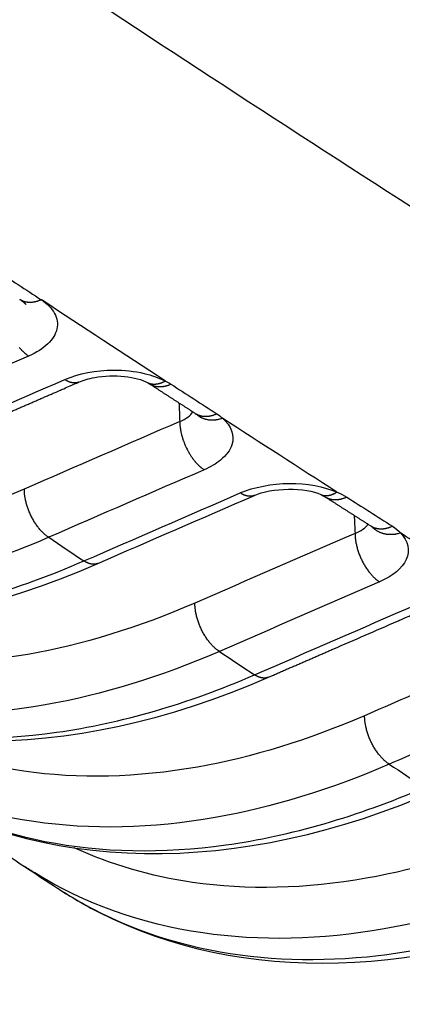
# Model space of a CAD drawing. Extents: x -1498 to 898, y -1095 to 667.
# Drawn here: x 295 to 303, y -851 to -830 of the extents above; entities that cross this region are included whole.
import ezdxf

# ---------------------------------------------------------------- set-up
doc = ezdxf.new("R2010")
doc.units = 0
doc.header["$MEASUREMENT"] = 0
doc.layers.add('7', color=7, linetype='CONTINUOUS')

msp = doc.modelspace()

# ---------------------------------------------------------------- linework, layer by layer
at = {"layer": '7', "color": 250, "linetype": 'CONTINUOUS'}
for points in [[(213.945, -788.163, 0), (214.115, -788.264, 0), (214.285, -788.365, 0), (214.456, -788.466)], [(214.796, -788.667, 0), (214.967, -788.768, 0), (215.137, -788.869, 0), (215.308, -788.97, 0), (215.478, -789.071)], [(215.648, -789.172, 0), (215.819, -789.273, 0), (215.989, -789.374, 0), (216.16, -789.475, 0), (216.33, -789.576, 0), (216.5, -789.677)], [(292.625, -839.389, -0.000001), (292.706, -839.354, -0.000001), (292.786, -839.319, -0.000001), (292.867, -839.284, -0.000001), (292.948, -839.249, -0.000001), (293.028, -839.214, -0.000001), (293.109, -839.179, -0.000001), (293.189, -839.144, -0.000001), (293.27, -839.109, -0.000001), (293.35, -839.074, -0.000001), (293.431, -839.039, -0.000001), (293.512, -839.004, -0.000001), (293.592, -838.968, -0.000001), (293.673, -838.933, -0.000001), (293.753, -838.898, -0.000001), (293.834, -838.863, -0.000001), (293.914, -838.828, -0.000001), (293.995, -838.793, -0.000001), (294.076, -838.758, -0.000001), (294.156, -838.723, -0.000001), (294.237, -838.688, -0.000001), (294.317, -838.653, -0.000001), (294.398, -838.618, -0.000001), (294.478, -838.583, -0.000001), (294.559, -838.548, -0.000001), (294.64, -838.513, -0.000001), (294.72, -838.478, -0.000001), (294.801, -838.443, -0.000001), (294.882, -838.408, -0.000001), (294.962, -838.373, -0.000001), (295.042, -838.338, -0.000001), (295.123, -838.303, -0.000001), (295.206, -838.267, -0.000001), (295.284, -838.233, 0), (295.355, -838.202, -0.000001), (295.445, -838.163, -0.000002), (295.585, -838.102, -0.000001), (295.768, -838.023, 0)], [(294.514, -836.268), (294.526, -836.276, 0.01029), (294.54, -836.284, 0.01031), (294.553, -836.29, 0.010262), (294.567, -836.297, 0.010195), (294.581, -836.303, 0.010114), (294.595, -836.308, 0.010003), (294.609, -836.313, 0.009878), (294.624, -836.317, 0.009734), (294.639, -836.32, 0.00958), (294.654, -836.323, 0.009406), (294.669, -836.326, 0.009226), (294.685, -836.328, 0.009027), (294.7, -836.329, 0.008838), (294.716, -836.33, 0.008641), (294.732, -836.33, 0.008421), (294.748, -836.33, 0.008162), (294.764, -836.329, 0.008017), (294.78, -836.328, 0.007933), (294.796, -836.326, 0.007535), (294.812, -836.324, 0.006898), (294.827, -836.321, 0.007329), (294.844, -836.318, 0.008339), (294.86, -836.314, 0.006299), (294.875, -836.31, 0.002452), (294.889, -836.307, 0.008292), (294.907, -836.301, 0.01351), (294.933, -836.291, 0.00655), (294.968, -836.278, 0.003497)], [(294.514, -836.268), (294.518, -836.271, -0.001198), (294.523, -836.274, -0.001228), (294.527, -836.277, -0.001259), (294.532, -836.28, -0.001286), (294.536, -836.283, -0.001315), (294.54, -836.286, -0.001344), (294.544, -836.289, -0.001374), (294.548, -836.292, -0.001402), (294.552, -836.295, -0.001432), (294.556, -836.297, -0.00146), (294.56, -836.3, -0.001489), (294.564, -836.303, -0.001517), (294.568, -836.306, -0.001547), (294.572, -836.309, -0.001574), (294.575, -836.312, -0.001602), (294.579, -836.314, -0.001629), (294.582, -836.317, -0.001657), (294.586, -836.32, -0.001682), (294.589, -836.323, -0.001709), (294.593, -836.326, -0.001733), (294.596, -836.329, -0.001758), (294.599, -836.331, -0.001779), (294.602, -836.334, -0.001804), (294.606, -836.337, -0.001827), (294.609, -836.34, -0.001844), (294.612, -836.342, -0.001851), (294.615, -836.345, -0.001885), (294.618, -836.348, -0.001937), (294.621, -836.351, -0.001901), (294.624, -836.354, -0.00179), (294.627, -836.356, -0.001981), (294.629, -836.359, -0.002362), (294.632, -836.362, -0.00182), (294.635, -836.365, -0.000661), (294.637, -836.367, -0.002546), (294.64, -836.37, -0.00439), (294.645, -836.375, -0.002179), (294.651, -836.382, -0.001169)], [(294.504, -837.287, 0.00415), (294.517, -837.302, 0.004209), (294.529, -837.316, 0.004244), (294.542, -837.331, 0.004351), (294.555, -837.344, 0.004493), (294.567, -837.358, 0.004469), (294.58, -837.37, 0.004271), (294.592, -837.383, 0.004745), (294.605, -837.394, 0.005678), (294.618, -837.406, 0.004535), (294.63, -837.417, 0.001829), (294.641, -837.426, 0.006325), (294.655, -837.437, 0.011295), (294.676, -837.452, 0.005962), (294.703, -837.471, 0.003316)], [(295.768, -838.023), (295.759, -838.026, -0.011109), (295.75, -838.03, -0.011158), (295.74, -838.033, -0.011096), (295.731, -838.035, -0.010957), (295.721, -838.037, -0.010808), (295.712, -838.039, -0.010631), (295.702, -838.04, -0.010432), (295.692, -838.041, -0.010204), (295.682, -838.041, -0.009965), (295.672, -838.041, -0.009706), (295.662, -838.041, -0.009439), (295.652, -838.04, -0.009155), (295.642, -838.039, -0.008883), (295.631, -838.037, -0.008608), (295.621, -838.035, -0.00831), (295.611, -838.033, -0.007982), (295.6, -838.031, -0.007769), (295.59, -838.028, -0.007623), (295.579, -838.024, -0.007169), (295.569, -838.021, -0.006502), (295.559, -838.017, -0.006861), (295.548, -838.013, -0.007752), (295.537, -838.008, -0.005776), (295.527, -838.003, -0.002191), (295.518, -837.999, -0.00757), (295.507, -837.993, -0.012155), (295.489, -837.983, -0.005782), (295.466, -837.969, -0.003056)], [(297.212, -838.031), (297.224, -838.036, 0.010313), (297.235, -838.041, 0.01035), (297.247, -838.046, 0.010303), (297.259, -838.05, 0.01021), (297.271, -838.053, 0.010109), (297.283, -838.057, 0.009982), (297.296, -838.059, 0.009838), (297.309, -838.061, 0.009672), (297.321, -838.063, 0.009498), (297.334, -838.064, 0.009304), (297.347, -838.065, 0.009104), (297.36, -838.065, 0.008885), (297.374, -838.065, 0.008677), (297.387, -838.065, 0.008462), (297.4, -838.063, 0.008224), (297.413, -838.062, 0.007951), (297.427, -838.06, 0.00779), (297.44, -838.058, 0.007691), (297.454, -838.055, 0.007283), (297.467, -838.052, 0.006648), (297.48, -838.048, 0.007052), (297.494, -838.044, 0.008011), (297.507, -838.039, 0.006022), (297.52, -838.035, 0.002316), (297.532, -838.031, 0.007925), (297.546, -838.024, 0.012855), (297.568, -838.014, 0.006189), (297.597, -838, 0.003291)], [(297.26, -838.058), (297.273, -838.066, 0.010243), (297.286, -838.073, 0.010262), (297.299, -838.08, 0.010215), (297.313, -838.086, 0.01015), (297.327, -838.092, 0.010071), (297.341, -838.097, 0.009962), (297.356, -838.102, 0.009839), (297.371, -838.106, 0.009696), (297.386, -838.11, 0.009546), (297.401, -838.113, 0.009374), (297.416, -838.115, 0.009198), (297.432, -838.117, 0.009001), (297.447, -838.118, 0.008815), (297.463, -838.119, 0.008621), (297.479, -838.119, 0.008403), (297.495, -838.119, 0.008147), (297.511, -838.118, 0.008005), (297.527, -838.117, 0.007924), (297.543, -838.115, 0.007528), (297.559, -838.113, 0.006894), (297.575, -838.11, 0.007326), (297.591, -838.107, 0.008338), (297.607, -838.103, 0.0063), (297.622, -838.099, 0.002453), (297.636, -838.095, 0.008296), (297.654, -838.089, 0.013522), (297.681, -838.08, 0.006558), (297.715, -838.066, 0.003502)], [(297.26, -838.058), (297.284, -838.074, 0.000009), (297.308, -838.089, 0.000009), (297.333, -838.105, 0.000009), (297.357, -838.121, 0.000009), (297.381, -838.136, 0.00001), (297.405, -838.152, 0.00001), (297.43, -838.168, 0.00001), (297.454, -838.184, 0.00001), (297.478, -838.199, 0.00001), (297.503, -838.215, 0.00001), (297.527, -838.231, 0.000011), (297.551, -838.247, 0.000011), (297.575, -838.262, 0.000011), (297.6, -838.278, 0.000011), (297.624, -838.294, 0.000011), (297.648, -838.309, 0.000011), (297.672, -838.325, 0.000012), (297.697, -838.341, 0.000012), (297.721, -838.357, 0.000012), (297.745, -838.372, 0.000012), (297.77, -838.388, 0.000012), (297.794, -838.404, 0.000012), (297.818, -838.419, 0.000012), (297.842, -838.435, 0.000013), (297.867, -838.451, 0.000013), (297.891, -838.466, 0.000013), (297.915, -838.482, 0.000013), (297.94, -838.498, 0.000014), (297.964, -838.514, 0.000013), (297.988, -838.529, 0.000013), (298.012, -838.545, 0.000014), (298.037, -838.561, 0.000017), (298.062, -838.577, 0.000013), (298.085, -838.592, 0.000004), (298.106, -838.606, 0.000019), (298.134, -838.623, 0.000033), (298.176, -838.65, 0.000016), (298.231, -838.686, 0.000009)], [(298.231, -838.686), (298.244, -838.694, 0.010238), (298.257, -838.701, 0.010257), (298.27, -838.708, 0.01021), (298.284, -838.715, 0.010145), (298.298, -838.72, 0.010066), (298.313, -838.726, 0.009958), (298.327, -838.73, 0.009835), (298.342, -838.734, 0.009693), (298.357, -838.738, 0.009543), (298.372, -838.741, 0.009372), (298.388, -838.743, 0.009195), (298.403, -838.745, 0.008999), (298.419, -838.746, 0.008814), (298.435, -838.747, 0.008619), (298.45, -838.747, 0.008403), (298.466, -838.747, 0.008147), (298.482, -838.746, 0.008005), (298.498, -838.745, 0.007924), (298.514, -838.743, 0.007529), (298.53, -838.741, 0.006894), (298.546, -838.738, 0.007327), (298.562, -838.735, 0.00834), (298.579, -838.731, 0.006302), (298.594, -838.727, 0.002453), (298.608, -838.723, 0.008298), (298.626, -838.717, 0.013526), (298.652, -838.707, 0.006561), (298.687, -838.694, 0.003503)], [(298.261, -838.709), (298.276, -838.72, 0.010476), (298.29, -838.732, 0.010457), (298.305, -838.742, 0.010401), (298.321, -838.752, 0.010376), (298.337, -838.762, 0.010321), (298.354, -838.771, 0.01023), (298.371, -838.779, 0.010124), (298.388, -838.786, 0.010006), (298.406, -838.793, 0.009874), (298.424, -838.799, 0.009723), (298.442, -838.805, 0.009564), (298.46, -838.809, 0.009385), (298.479, -838.813, 0.009216), (298.498, -838.817, 0.009037), (298.517, -838.82, 0.008834), (298.537, -838.822, 0.008588), (298.556, -838.823, 0.00846), (298.576, -838.824, 0.008394), (298.595, -838.824, 0.008001), (298.615, -838.823, 0.007349), (298.634, -838.822, 0.007822), (298.654, -838.82, 0.008914), (298.674, -838.818, 0.006774), (298.693, -838.815, 0.002678), (298.71, -838.813, 0.008914), (298.732, -838.808, 0.014597), (298.765, -838.799, 0.007139), (298.807, -838.787, 0.00383)], [(297.902, -838.858), (297.903, -838.874, 0.004552), (297.903, -838.89, 0.00431), (297.904, -838.907, 0.004179), (297.905, -838.925, 0.004182), (297.906, -838.942, 0.004134), (297.908, -838.96, 0.004082), (297.91, -838.978, 0.004021), (297.913, -838.997, 0.003987), (297.916, -839.016, 0.003937), (297.919, -839.035, 0.003906), (297.922, -839.054, 0.003859), (297.926, -839.074, 0.00383), (297.93, -839.094, 0.003794), (297.935, -839.114, 0.003779), (297.94, -839.134, 0.003736), (297.945, -839.154, 0.003694), (297.951, -839.175, 0.003701), (297.957, -839.195, 0.003763), (297.963, -839.216, 0.003632), (297.97, -839.237, 0.003379), (297.977, -839.257, 0.003724), (297.985, -839.278, 0.00444), (297.993, -839.3, 0.003348), (298.001, -839.32, 0.001131), (298.008, -839.338, 0.004741), (298.018, -839.362, 0.008169), (298.034, -839.397, 0.00399), (298.056, -839.443, 0.002105)], [(298.056, -839.443), (298.066, -839.463, 0.003656), (298.077, -839.483, 0.003695), (298.088, -839.502, 0.003719), (298.099, -839.522, 0.003742), (298.11, -839.541, 0.003774), (298.122, -839.559, 0.003803), (298.133, -839.578, 0.003841), (298.145, -839.596, 0.003876), (298.157, -839.613, 0.003922), (298.169, -839.631, 0.003963), (298.181, -839.648, 0.004016), (298.194, -839.664, 0.004061), (298.206, -839.68, 0.004124), (298.219, -839.696, 0.004183), (298.231, -839.711, 0.004244), (298.244, -839.725, 0.004281), (298.257, -839.739, 0.00439), (298.269, -839.753, 0.004534), (298.282, -839.766, 0.004511), (298.295, -839.779, 0.004312), (298.307, -839.791, 0.004792), (298.32, -839.803, 0.005736), (298.333, -839.815, 0.004584), (298.345, -839.825, 0.001851), (298.356, -839.834, 0.006393), (298.37, -839.845, 0.011421), (298.391, -839.86, 0.006033), (298.418, -839.88, 0.003358)], [(295.127, -841.31), (295.103, -841.294, -0.012109), (295.079, -841.276, -0.010771), (295.054, -841.256, -0.00999), (295.029, -841.234, -0.00987), (295.003, -841.21, -0.00952), (294.978, -841.184, -0.009167), (294.952, -841.156, -0.008801), (294.927, -841.126, -0.008569), (294.902, -841.095, -0.008293), (294.878, -841.062, -0.008095), (294.853, -841.027, -0.007878), (294.83, -840.99, -0.007726), (294.807, -840.953, -0.007577), (294.786, -840.914, -0.00748), (294.765, -840.874, -0.00737), (294.745, -840.834, -0.00727), (294.726, -840.792, -0.007275), (294.709, -840.751, -0.007361), (294.693, -840.709, -0.00721), (294.679, -840.668, -0.006836), (294.665, -840.626, -0.007443), (294.654, -840.585, -0.008708), (294.643, -840.543, -0.007044), (294.635, -840.505, -0.003148), (294.628, -840.47, -0.009516), (294.621, -840.428, -0.0169), (294.616, -840.366, -0.009278), (294.611, -840.288, -0.005298)], [(299.482, -840.423), (299.473, -840.427, -0.010991), (299.464, -840.43, -0.01104), (299.455, -840.433, -0.01098), (299.445, -840.435, -0.010843), (299.436, -840.437, -0.010698), (299.426, -840.439, -0.010525), (299.417, -840.44, -0.010331), (299.407, -840.441, -0.010109), (299.397, -840.441, -0.009876), (299.387, -840.441, -0.009623), (299.377, -840.441, -0.009362), (299.367, -840.44, -0.009085), (299.357, -840.439, -0.008819), (299.347, -840.438, -0.00855), (299.337, -840.436, -0.008257), (299.326, -840.434, -0.007935), (299.316, -840.431, -0.007727), (299.306, -840.429, -0.007585), (299.296, -840.425, -0.007136), (299.285, -840.422, -0.006474), (299.275, -840.418, -0.006835), (299.265, -840.414, -0.007728), (299.254, -840.409, -0.005758), (299.244, -840.405, -0.002181), (299.235, -840.401, -0.007553), (299.224, -840.395, -0.012134), (299.207, -840.385, -0.005772), (299.184, -840.371, -0.00305)], [(300.888, -840.405), (300.898, -840.409, 0.010434), (300.909, -840.413, 0.01048), (300.92, -840.416, 0.010432), (300.93, -840.419, 0.010324), (300.941, -840.421, 0.01021), (300.952, -840.423, 0.01007), (300.963, -840.425, 0.009913), (300.975, -840.426, 0.009731), (300.986, -840.427, 0.009541), (300.998, -840.427, 0.00933), (301.009, -840.427, 0.009113), (301.021, -840.426, 0.008878), (301.032, -840.425, 0.008654), (301.044, -840.424, 0.008424), (301.056, -840.422, 0.008171), (301.067, -840.42, 0.007884), (301.079, -840.418, 0.007709), (301.091, -840.415, 0.007597), (301.103, -840.411, 0.007178), (301.115, -840.408, 0.006538), (301.126, -840.404, 0.006926), (301.138, -840.399, 0.007858), (301.15, -840.394, 0.005886), (301.161, -840.39, 0.002247), (301.171, -840.385, 0.007743), (301.184, -840.379, 0.012518), (301.204, -840.368, 0.005996), (301.229, -840.353, 0.00318)], [(300.978, -840.451), (300.991, -840.459, 0.010191), (301.004, -840.466, 0.010211), (301.018, -840.473, 0.010165), (301.032, -840.48, 0.010102), (301.046, -840.485, 0.010025), (301.06, -840.491, 0.009919), (301.075, -840.495, 0.009799), (301.09, -840.499, 0.00966), (301.105, -840.503, 0.009512), (301.12, -840.506, 0.009345), (301.136, -840.508, 0.009171), (301.151, -840.51, 0.008978), (301.167, -840.511, 0.008796), (301.183, -840.512, 0.008605), (301.199, -840.512, 0.008391), (301.215, -840.512, 0.008138), (301.231, -840.511, 0.007999), (301.247, -840.51, 0.007921), (301.263, -840.508, 0.007529), (301.279, -840.505, 0.006896), (301.295, -840.502, 0.007331), (301.311, -840.499, 0.008346), (301.328, -840.495, 0.006309), (301.343, -840.491, 0.002457), (301.357, -840.487, 0.00831), (301.374, -840.481, 0.013553), (301.401, -840.471, 0.006576), (301.436, -840.457, 0.003513)], [(300.978, -840.451), (301.002, -840.467, 0.000013), (301.026, -840.482, 0.000013), (301.05, -840.498, 0.000013), (301.075, -840.513, 0.000013), (301.099, -840.528, 0.000013), (301.123, -840.544, 0.000013), (301.147, -840.559, 0.000013), (301.171, -840.575, 0.000012), (301.196, -840.59, 0.000012), (301.22, -840.606, 0.000012), (301.244, -840.621, 0.000012), (301.268, -840.637, 0.000012), (301.292, -840.652, 0.000012), (301.316, -840.668, 0.000012), (301.341, -840.683, 0.000012), (301.365, -840.699, 0.000011), (301.389, -840.714, 0.000011), (301.413, -840.729, 0.000011), (301.437, -840.745, 0.000011), (301.462, -840.76, 0.000011), (301.486, -840.776, 0.000011), (301.51, -840.791, 0.000011), (301.534, -840.807, 0.00001), (301.558, -840.822, 0.00001), (301.583, -840.837, 0.00001), (301.607, -840.853, 0.00001), (301.631, -840.868, 0.00001), (301.655, -840.884, 0.00001), (301.679, -840.899, 0.00001), (301.704, -840.915, 0.000009), (301.728, -840.93, 0.00001), (301.752, -840.945, 0.000011), (301.777, -840.961, 0.000009), (301.8, -840.976, 0.000003), (301.821, -840.99, 0.000012), (301.849, -841.007, 0.000019), (301.891, -841.034, 0.000009), (301.945, -841.069, 0.000005)], [(301.945, -841.069), (301.958, -841.077, 0.010185), (301.972, -841.084, 0.010204), (301.985, -841.091, 0.010157), (301.999, -841.097, 0.010093), (302.014, -841.103, 0.010016), (302.028, -841.108, 0.009909), (302.043, -841.113, 0.009788), (302.058, -841.117, 0.009649), (302.073, -841.12, 0.009502), (302.088, -841.123, 0.009334), (302.104, -841.125, 0.009161), (302.119, -841.127, 0.008967), (302.135, -841.129, 0.008786), (302.151, -841.129, 0.008595), (302.167, -841.129, 0.008382), (302.183, -841.129, 0.008129), (302.199, -841.128, 0.00799), (302.215, -841.127, 0.007912), (302.231, -841.125, 0.007521), (302.247, -841.122, 0.006889), (302.263, -841.12, 0.007324), (302.279, -841.116, 0.008339), (302.296, -841.112, 0.006304), (302.311, -841.108, 0.002455), (302.325, -841.104, 0.008303), (302.343, -841.098, 0.013543), (302.37, -841.088, 0.006572), (302.404, -841.074, 0.003511)], [(301.979, -841.093), (301.993, -841.108, 0.010704), (302.008, -841.121, 0.010654), (302.024, -841.134, 0.01059), (302.041, -841.147, 0.010593), (302.058, -841.158, 0.010555), (302.075, -841.17, 0.010474), (302.093, -841.18, 0.010377), (302.112, -841.19, 0.010272), (302.131, -841.198, 0.010151), (302.15, -841.207, 0.01001), (302.17, -841.214, 0.00986), (302.19, -841.221, 0.009689), (302.211, -841.226, 0.009528), (302.232, -841.232, 0.009356), (302.253, -841.236, 0.009158), (302.274, -841.24, 0.008915), (302.295, -841.242, 0.008794), (302.317, -841.244, 0.008735), (302.339, -841.246, 0.008339), (302.36, -841.246, 0.007672), (302.382, -841.246, 0.008171), (302.404, -841.246, 0.009315), (302.426, -841.244, 0.0071), (302.447, -841.242, 0.002831), (302.466, -841.24, 0.009337), (302.49, -841.236, 0.015323), (302.526, -841.228, 0.007528), (302.574, -841.217, 0.00405)], [(301.612, -841.228), (301.612, -841.261, 0.009433), (301.614, -841.296, 0.008513), (301.618, -841.331, 0.008019), (301.622, -841.368, 0.008051), (301.628, -841.406, 0.007901), (301.636, -841.445, 0.00774), (301.645, -841.485, 0.007566), (301.655, -841.526, 0.007497), (301.667, -841.567, 0.007392), (301.68, -841.609, 0.007346), (301.695, -841.651, 0.007285), (301.711, -841.693, 0.007276), (301.728, -841.734, 0.007272), (301.747, -841.776, 0.007312), (301.767, -841.817, 0.007343), (301.788, -841.856, 0.007378), (301.81, -841.895, 0.007525), (301.833, -841.933, 0.007756), (301.856, -841.97, 0.007747), (301.881, -842.004, 0.007478), (301.905, -842.038, 0.008292), (301.931, -842.069, 0.009898), (301.957, -842.1, 0.008181), (301.982, -842.127, 0.003708), (302.004, -842.151, 0.011311), (302.033, -842.177, 0.020755), (302.076, -842.211, 0.011736), (302.131, -842.252, 0.006796)], [(296.171, -841.862), (296.162, -841.866, -0.010988), (296.153, -841.869, -0.011037), (296.144, -841.872, -0.010977), (296.135, -841.874, -0.010841), (296.125, -841.876, -0.010696), (296.116, -841.878, -0.010524), (296.106, -841.879, -0.01033), (296.096, -841.88, -0.010108), (296.086, -841.88, -0.009875), (296.076, -841.88, -0.009622), (296.067, -841.88, -0.009362), (296.056, -841.879, -0.009085), (296.046, -841.878, -0.008819), (296.036, -841.877, -0.00855), (296.026, -841.875, -0.008258), (296.016, -841.873, -0.007936), (296.005, -841.871, -0.007728), (295.995, -841.868, -0.007586), (295.985, -841.865, -0.007137), (295.975, -841.861, -0.006475), (295.964, -841.857, -0.006837), (295.954, -841.853, -0.007729), (295.943, -841.849, -0.005759), (295.934, -841.844, -0.002182), (295.925, -841.84, -0.007555), (295.913, -841.834, -0.012138), (295.896, -841.824, -0.005774), (295.873, -841.811, -0.003051)], [(298.741, -843.726), (298.716, -843.71, -0.012276), (298.692, -843.692, -0.010907), (298.667, -843.672, -0.010108), (298.642, -843.651, -0.009984), (298.616, -843.627, -0.009624), (298.591, -843.601, -0.009262), (298.565, -843.573, -0.008887), (298.54, -843.543, -0.008648), (298.515, -843.512, -0.008365), (298.49, -843.478, -0.00816), (298.466, -843.443, -0.007937), (298.442, -843.407, -0.007781), (298.419, -843.369, -0.007627), (298.397, -843.33, -0.007526), (298.376, -843.29, -0.007412), (298.356, -843.25, -0.00731), (298.337, -843.208, -0.007312), (298.32, -843.167, -0.007396), (298.304, -843.125, -0.007243), (298.289, -843.083, -0.006866), (298.276, -843.041, -0.007473), (298.264, -843, -0.00874), (298.254, -842.958, -0.007071), (298.245, -842.919, -0.003166), (298.238, -842.884, -0.009546), (298.232, -842.842, -0.01695), (298.226, -842.78, -0.00931), (298.221, -842.702, -0.005319)], [(299.781, -844.272), (299.866, -844.235, -0.000001), (299.951, -844.198, -0.000001), (300.036, -844.161, -0.000001), (300.122, -844.124, -0.000001), (300.207, -844.086, -0.000001), (300.292, -844.049, -0.000001), (300.378, -844.012, -0.000001), (300.463, -843.975, -0.000001), (300.548, -843.938, -0.000001), (300.634, -843.901, -0.000001), (300.719, -843.864, -0.000001), (300.804, -843.827, -0.000001), (300.89, -843.79, -0.000001), (300.975, -843.753, -0.000001), (301.06, -843.716, -0.000001), (301.146, -843.678, 0), (301.231, -843.641, 0), (301.316, -843.604, 0), (301.402, -843.567, 0), (301.487, -843.53, 0), (301.572, -843.493, 0), (301.658, -843.456, 0), (301.743, -843.419, 0), (301.828, -843.382, 0), (301.914, -843.345, 0), (301.999, -843.308, 0), (302.084, -843.271, 0), (302.17, -843.233, 0), (302.255, -843.196, 0), (302.34, -843.159, 0), (302.425, -843.122, 0), (302.511, -843.085, -0.000001), (302.599, -843.047, 0), (302.681, -843.011, 0), (302.756, -842.978, -0.000001), (302.852, -842.937, -0.000001), (303, -842.873, 0), (303.193, -842.788, 0)], [(299.781, -844.272), (299.772, -844.276, -0.010847), (299.763, -844.279, -0.010896), (299.754, -844.281, -0.010839), (299.745, -844.284, -0.010707), (299.735, -844.286, -0.010567), (299.726, -844.288, -0.0104), (299.716, -844.289, -0.010213), (299.707, -844.29, -0.009998), (299.697, -844.29, -0.009773), (299.687, -844.29, -0.009528), (299.677, -844.29, -0.009276), (299.667, -844.289, -0.009006), (299.658, -844.288, -0.008748), (299.647, -844.287, -0.008486), (299.637, -844.285, -0.008201), (299.627, -844.283, -0.007886), (299.617, -844.281, -0.007684), (299.607, -844.278, -0.007548), (299.597, -844.275, -0.007105), (299.587, -844.272, -0.006449), (299.576, -844.268, -0.006813), (299.566, -844.264, -0.007708), (299.556, -844.26, -0.005745), (299.546, -844.255, -0.002173), (299.537, -844.251, -0.007543), (299.526, -844.245, -0.012127), (299.509, -844.236, -0.005769), (299.486, -844.223, -0.003048)], [(302.337, -846.114), (302.313, -846.098, -0.012441), (302.289, -846.08, -0.011042), (302.264, -846.06, -0.010225), (302.238, -846.038, -0.010097), (302.213, -846.015, -0.009728), (302.187, -845.989, -0.009358), (302.161, -845.961, -0.008974), (302.136, -845.931, -0.008728), (302.11, -845.9, -0.008439), (302.085, -845.866, -0.008229), (302.061, -845.831, -0.008), (302.037, -845.795, -0.007839), (302.014, -845.757, -0.007681), (301.992, -845.718, -0.007576), (301.971, -845.678, -0.007459), (301.95, -845.637, -0.007354), (301.932, -845.596, -0.007354), (301.914, -845.554, -0.007436), (301.898, -845.512, -0.007281), (301.883, -845.47, -0.006902), (301.87, -845.428, -0.00751), (301.858, -845.386, -0.008778), (301.847, -845.344, -0.007105), (301.838, -845.305, -0.003186), (301.831, -845.27, -0.009586), (301.825, -845.228, -0.017016), (301.819, -845.166, -0.009352), (301.814, -845.087, -0.005345)]]:
    msp.add_lwpolyline(points, format="xyb", dxfattribs=at)
for points, knots in [([(280.894, -819.621), (283.757, -821.621), (289.477, -825.552), (298.036, -831.247), (305.144, -835.825), (310.102, -838.941), (312.577, -840.477), (313.813, -841.24), (314.431, -841.62), (314.74, -841.81), (314.921, -841.921), (315.014, -841.978), (315.062, -842.007)], [2, 2, 2, 2, 4.040935, 6.081027, 8.120761, 9.140649, 9.650626, 9.905625, 10.033128, 10.096881, 10.128757, 10.163956, 10.163956, 10.163956, 10.163956]), ([(294.968, -836.278), (295.098, -836.363), (295.292, -836.561), (295.342, -836.898), (295.145, -837.223), (294.868, -837.4), (294.703, -837.471)], [2, 2, 2, 2, 2.491739, 2.983471, 3.475315, 3.967304, 3.967304, 3.967304, 3.967304]), ([(297.597, -838), (296.727, -837.432), (295.851, -836.858), (294.975, -836.281), (294.968, -836.278)], [5.462347, 5.462347, 5.462347, 5.462347, 6.0829291, 6.0870921, 6.0870921, 6.0870921, 6.0870921]), ([(295.466, -837.969), (295.758, -837.842), (296.133, -837.77), (296.726, -837.768), (296.946, -837.792), (297.313, -837.878), (297.467, -837.933), (297.597, -838)], [2, 2, 2, 2, 2.909196, 2.909196, 3.448956, 3.448956, 3.903155, 3.903155, 3.903155, 3.903155]), ([(295.768, -838.023), (295.856, -837.987), (296.33, -837.827), (297.013, -837.911), (297.212, -838.031)], [0, 0, 0, 0, 0.245383, 1, 1, 1, 1]), ([(297.902, -838.858), (297.97, -838.831), (298.029, -838.799), (298.122, -838.729), (298.156, -838.691), (298.178, -838.652)], [2, 2, 2, 2, 2.4024322, 2.4024322, 2.7878907, 2.7878907, 2.7878907, 2.7878907]), ([(298.807, -838.787), (298.996, -838.952), (299.067, -839.154), (298.969, -839.463), (298.887, -839.574), (298.671, -839.751), (298.554, -839.821), (298.418, -839.88)], [2, 2, 2, 2, 2.870167, 2.870167, 3.385962, 3.385962, 3.788394, 3.788394, 3.788394, 3.788394]), ([(299.184, -840.371), (299.476, -840.244), (299.851, -840.171), (300.59, -840.167), (300.953, -840.233), (301.229, -840.353)], [2, 2, 2, 2, 2.914925, 2.914925, 3.818735, 3.818735, 3.818735, 3.818735]), ([(294.611, -840.288), (293.422, -840.805), (290.917, -841.575), (287.52, -841.655), (285.52, -841.042), (284.689, -840.633)], [2, 2, 2, 2, 5.540363, 9.457828, 12.723524, 12.723524, 12.723524, 12.723524]), ([(295.127, -841.31), (293.888, -841.848), (291.276, -842.649), (287.421, -842.737), (284.995, -841.869), (283.859, -841.138), (283.767, -841.076)], [2, 2, 2, 2, 5.540363, 9.457828, 13.671176, 14.047475, 14.047475, 14.047475, 14.047475]), ([(302.574, -841.217), (302.74, -841.387), (302.784, -841.59), (302.613, -841.962), (302.411, -842.131), (302.131, -842.252)], [2, 2, 2, 2, 2.866331, 2.866331, 3.694981, 3.694981, 3.694981, 3.694981]), ([(304.871, -842.684), (304.434, -842.406), (303.668, -841.918), (302.902, -841.428), (302.574, -841.217)], [3.7302887, 3.7302887, 3.7302887, 3.7302887, 4.0431952, 4.2779752, 4.2779752, 4.2779752, 4.2779752]), ([(284.579, -841.62), (284.617, -841.646), (285.594, -842.289), (287.809, -843.171), (291.66, -843.237), (294.463, -842.422), (295.873, -841.811)], [5.541481, 5.541481, 5.541481, 5.541481, 5.702398, 9.676699, 13.766662, 17.90216, 17.90216, 17.90216, 17.90216]), ([(298.221, -842.702), (297.032, -843.219), (294.527, -843.989), (291.157, -844.068), (289.178, -843.471), (288.364, -843.079)], [2, 2, 2, 2, 5.525392, 9.424927, 12.590498, 12.590498, 12.590498, 12.590498]), ([(298.741, -843.726), (297.502, -844.264), (294.889, -845.065), (291.034, -845.152), (288.616, -844.288), (287.485, -843.563), (287.399, -843.506)], [2, 2, 2, 2, 5.525392, 9.424927, 13.617168, 13.965129, 13.965129, 13.965129, 13.965129]), ([(288.21, -844.045), (288.237, -844.063), (289.204, -844.699), (291.407, -845.58), (295.263, -845.651), (298.071, -844.836), (299.486, -844.223)], [5.590316, 5.590316, 5.590316, 5.590316, 5.705289, 9.682447, 13.77503, 17.925833, 17.925833, 17.925833, 17.925833]), ([(301.814, -845.087), (300.625, -845.604), (298.119, -846.374), (294.778, -846.453), (292.82, -845.871), (292.025, -845.497)], [2, 2, 2, 2, 5.510645, 9.392614, 12.456236, 12.456236, 12.456236, 12.456236]), ([(302.337, -846.114), (301.098, -846.651), (298.485, -847.452), (294.63, -847.539), (292.219, -846.678), (291.093, -845.959), (291.014, -845.907)], [2, 2, 2, 2, 5.510645, 9.392614, 13.56428, 13.883369, 13.883369, 13.883369, 13.883369]), ([(291.824, -846.442), (291.84, -846.453), (292.798, -847.081), (294.988, -847.96), (298.848, -848.036), (301.663, -847.222), (303.082, -846.606)], [5.640315, 5.640315, 5.640315, 5.640315, 5.708499, 9.688781, 13.784161, 17.950536, 17.950536, 17.950536, 17.950536]), ([(305.39, -847.443), (304.2, -847.96), (301.694, -848.73), (298.381, -848.808), (296.445, -848.242), (295.67, -847.886)], [2, 2, 2, 2, 5.496121, 9.360863, 12.320629, 12.320629, 12.320629, 12.320629]), ([(305.917, -848.472), (304.677, -849.009), (302.063, -849.81), (298.207, -849.896), (295.804, -849.038), (294.685, -848.326), (294.612, -848.279)], [2, 2, 2, 2, 5.496121, 9.360863, 13.512438, 13.802153, 13.802153, 13.802153, 13.802153]), ([(295.315, -848.74), (296.278, -849.371), (298.395, -850.227), (302.261, -850.356), (305.076, -849.575), (306.595, -848.916)], [5.654818, 5.654818, 5.654818, 5.654818, 8.823011, 11.814771, 15.322201, 15.322201, 15.322201, 15.322201]), ([(295.315, -848.74), (295.596, -848.922), (298.808, -850.807), (303.12, -850.655), (306.954, -848.972)], [0, 0, 0, 0, 0.091085, 1, 1, 1, 1])]:
    msp.add_open_spline(points, degree=3, knots=knots, dxfattribs=at)
for points in [[(293.995, -835.639), (294.319, -835.852), (294.644, -836.065), (294.968, -836.278)], [(294.703, -837.471), (293.634, -837.936), (292.565, -838.401), (291.496, -838.866)], [(292.243, -839.37), (293.318, -838.903), (294.392, -838.436), (295.466, -837.969)], [(297.212, -838.031), (297.232, -838.04), (297.247, -838.05), (297.26, -838.058)], [(297.597, -838), (297.64, -838.02), (297.679, -838.043), (297.715, -838.066)], [(297.715, -838.066), (298.039, -838.276), (298.363, -838.485), (298.687, -838.694)], [(297.885, -838.463), (297.891, -838.594), (297.897, -838.726), (297.902, -838.858)], [(298.231, -838.686), (298.246, -838.696), (298.256, -838.704), (298.261, -838.709)], [(298.261, -838.709), (298.264, -838.711), (298.265, -838.712), (298.264, -838.711)], [(298.687, -838.694), (298.732, -838.723), (298.772, -838.754), (298.807, -838.787)], [(301.229, -840.353), (300.422, -839.834), (299.615, -839.312), (298.807, -838.787)], [(297.902, -838.858), (296.805, -839.334), (295.708, -839.811), (294.611, -840.288)], [(298.418, -839.88), (297.321, -840.356), (296.224, -840.833), (295.127, -841.31)], [(299.482, -840.423), (299.827, -840.255), (300.586, -840.245), (300.888, -840.405)], [(295.873, -841.811), (296.977, -841.331), (298.08, -840.851), (299.184, -840.371)], [(296.171, -841.862), (297.274, -841.382), (298.378, -840.903), (299.482, -840.423)], [(300.888, -840.405), (300.927, -840.422), (300.958, -840.438), (300.978, -840.451)], [(301.229, -840.353), (301.307, -840.384), (301.376, -840.419), (301.436, -840.457)], [(301.436, -840.457), (301.759, -840.663), (302.082, -840.869), (302.404, -841.074)], [(301.593, -840.844), (301.6, -840.972), (301.606, -841.1), (301.612, -841.228)], [(301.612, -841.228), (301.742, -841.177), (301.839, -841.107), (301.886, -841.031)], [(301.945, -841.069), (301.969, -841.083), (301.979, -841.093), (301.979, -841.093)], [(302.404, -841.074), (302.472, -841.117), (302.529, -841.166), (302.574, -841.217)], [(301.612, -841.228), (300.481, -841.72), (299.351, -842.211), (298.221, -842.702)], [(295.127, -841.31), (295.376, -841.477), (295.624, -841.644), (295.873, -841.811)], [(284.579, -841.62), (287.623, -843.68), (291.932, -843.732), (296.171, -841.862)], [(302.131, -842.252), (301.001, -842.744), (299.871, -843.235), (298.741, -843.726)], [(299.486, -844.223), (300.624, -843.728), (301.762, -843.233), (302.899, -842.739)], [(305.318, -843.564), (304.15, -844.072), (302.982, -844.579), (301.814, -845.087)], [(298.741, -843.726), (298.989, -843.892), (299.238, -844.057), (299.486, -844.223)], [(288.21, -844.045), (291.253, -846.09), (295.551, -846.137), (299.781, -844.272)], [(305.841, -844.59), (304.673, -845.098), (303.505, -845.606), (302.337, -846.114)], [(302.337, -846.114), (302.586, -846.278), (302.834, -846.442), (303.082, -846.606)], [(291.824, -846.442), (294.867, -848.471), (299.154, -848.514), (303.373, -846.653)], [(293.298, -847.232), (293.705, -847.621), (294.144, -847.971), (294.612, -848.279)], [(294.612, -848.279), (294.847, -848.433), (295.083, -848.588), (295.315, -848.74)]]:
    msp.add_open_spline(points, degree=3, dxfattribs=at)

doc.saveas('drawing.dxf')
